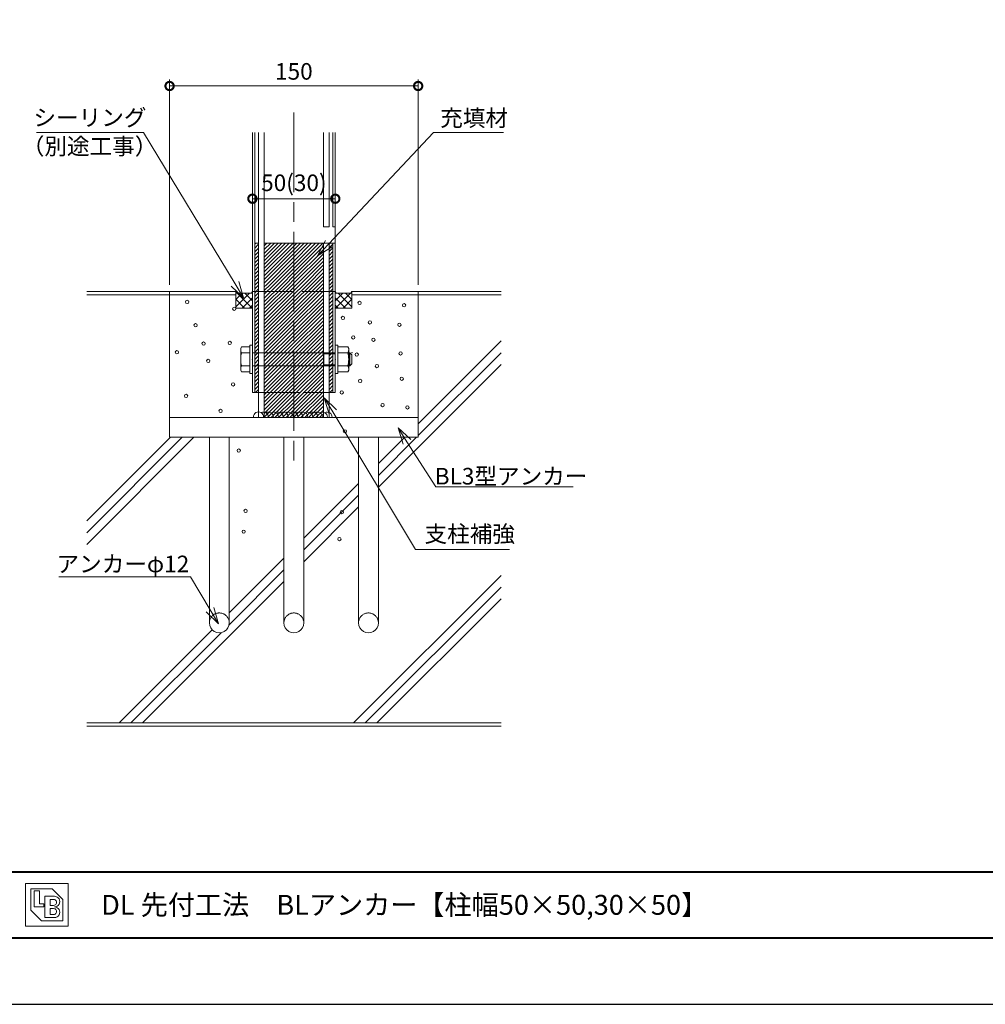
# Model space of a CAD drawing. Units: millimetres. Extents: x 0 to 420, y 0 to 297.
# Drawn here: x 96 to 242, y 0 to 149 of the extents above; entities that cross this region are included whole.
import ezdxf

# ---------------------------------------------------------------- set-up
doc = ezdxf.new("R2010")
doc.units = ezdxf.units.MM
doc.linetypes.add('AM_ISO02W050', pattern=[7.5, 6, -1.5])
doc.linetypes.add('AM_ISO08W050', pattern=[18, 12, -1.5, 3, -1.5])
for name, color, linetype, lineweight in [('AM_0', 7, 'Continuous', 18), ('AM_1', 14, 'Continuous', 40), ('AM_2', 40, 'Continuous', 9), ('AM_3', 6, 'AM_ISO02W050', 9), ('AM_5', 3, 'Continuous', 9), ('AM_7', 4, 'AM_ISO08W050', 9), ('AM_8', 1, 'Continuous', 9)]:
    doc.layers.add(name, color=color, linetype=linetype, lineweight=lineweight)
doc.layers.add('AM_VIEWS', color=1, linetype='Continuous', lineweight=25, plot=False)
doc.styles.add('ゴシック', font='msgothic.ttc')
doc.dimstyles.new('VF$0', dxfattribs={"dimtxt": 10, "dimasz": 10, "dimexe": 4, "dimexo": 4, "dimgap": 2.5, "dimtad": 1, "dimdsep": 46, "dimtxsty": 'ゴシック', "dimblk": 'DOTSMALL', "dimcen": 0, "dimclrd": 256, "dimclre": 256, "dimclrt": 2, "dimadec": 0, "dimazin": 2, "dimtp": 0.1, "dimtm": 0.1, "dimtfac": 0.71, "dimtmove": 0, "dimatfit": 3, "dimldrblk": 'OPEN30', "dimfxl": 1, "dimlwd": -1, "dimlwe": -1, "dimarcsym": 0})

# ---------------------------------------------------------------- blocks, each defined once
blk = doc.blocks.new('_DotSmall')
at = {"color": 0, "linetype": 'ByBlock', "const_width": 0.5}
blk.add_lwpolyline([(-0.0625, 0, 1), (0.0625, 0, 1)], format="xyb", close=True, dxfattribs=at)
blk = doc.blocks.new('*D5')
at = {"layer": 'AM_5', "linetype": 'Continuous'}
for p, q in [((131.5, 111.11), (131.5, 122.5)), ((144, 111.11), (144, 122.5)), ((131.5, 121.5), (144, 121.5))]:
    blk.add_line(p, q, dxfattribs=at)
at = {"layer": 'Defpoints', "color": 0}
for p in [(144, 121.5), (131.5, 110.11), (144, 110.11)]:
    blk.add_point(p, dxfattribs=at)
at = {"layer": 'AM_5', "xscale": 2.5, "yscale": 2.5, "zscale": 2.5, "rotation": 180}
blk.add_blockref('_DotSmall', (131.5, 121.5), dxfattribs=at)
at = {"layer": 'AM_5', "xscale": 2.5, "yscale": 2.5, "zscale": 2.5}
blk.add_blockref('_DotSmall', (144, 121.5), dxfattribs=at)
at = {"layer": 'AM_5', "color": 2, "insert": (137.75, 123.58), "char_height": 2.5, "attachment_point": 5, "style": 'ゴシック'}
blk.add_mtext('50(30)', dxfattribs=at)
blk = doc.blocks.new('_Open30')
at = {"color": 0, "linetype": 'ByBlock', "lineweight": -2}
for p, q in [((-1, 0.267949), (0, 0)), ((0, 0), (-1, -0.267949)), ((0, 0), (-1, 0))]:
    blk.add_line(p, q, dxfattribs=at)
blk = doc.blocks.new('*D6')
at = {"layer": 'AM_5', "linetype": 'Continuous'}
for p, q in [((119, 108.5), (119, 139.5)), ((119, 138.5), (156.5, 138.5)), ((156.5, 108.5), (156.5, 139.5))]:
    blk.add_line(p, q, dxfattribs=at)
at = {"layer": 'Defpoints', "color": 0}
for p in [(156.5, 138.5), (119, 107.5), (156.5, 107.5)]:
    blk.add_point(p, dxfattribs=at)
at = {"layer": 'AM_5', "xscale": 2.5, "yscale": 2.5, "zscale": 2.5, "rotation": 180}
blk.add_blockref('_DotSmall', (119, 138.5), dxfattribs=at)
at = {"layer": 'AM_5', "xscale": 2.5, "yscale": 2.5, "zscale": 2.5}
blk.add_blockref('_DotSmall', (156.5, 138.5), dxfattribs=at)
at = {"layer": 'AM_5', "color": 2, "insert": (137.75, 140.38), "char_height": 2.5, "attachment_point": 5, "style": 'ゴシック'}
blk.add_mtext('150', dxfattribs=at)

msp = doc.modelspace()

# ---------------------------------------------------------------- linework, layer by layer
at = {"layer": 'AM_0', "linetype": 'Continuous'}
for p, q in [((131.5, 131.5), (131.5, 92.2753)), ((131.85, 131.5), (131.85, 92.2753)), ((132.4125, 131.5), (132.4125, 88.5253)), ((133.2875, 131.5), (133.2875, 88.5253)), ((142.2125, 131.5), (142.2125, 117.2828)), ((143.0875, 131.5), (143.0875, 117.2828)), ((143.65, 131.5), (143.65, 117.2828)), ((144, 131.5), (144, 117.2828)), ((142.2125, 114.7828), (142.2125, 88.5253)), ((143.0875, 114.7828), (143.0875, 88.5253)), ((143.65, 114.7828), (143.65, 92.2753)), ((144, 114.7828), (144, 92.2753)), ((131.5, 92.2753), (132.4125, 92.2753)), ((143.0875, 92.2753), (144, 92.2753))]:
    msp.add_line(p, q, dxfattribs=at)
at = {"layer": 'AM_0'}
for p, q in [((143.0875, 117.2828), (142.2125, 117.2828)), ((144, 117.2828), (143.65, 117.2828)), ((119, 107.5), (119, 88.5253)), ((131.3557, 107.25), (131.5, 107.5)), ((156.5, 107.5), (156.5, 88.5253)), ((119, 88.5253), (119, 85.5253)), ((119, 88.5253), (156.5, 88.5253)), ((156.5, 88.5253), (156.5, 85.5253)), ((119, 85.5253), (156.5, 85.5253)), ((125, 85.5253), (125, 57.5253)), ((128, 85.5253), (128, 57.5253)), ((136.25, 85.5253), (136.25, 57.5253)), ((139.25, 85.5253), (139.25, 57.5253)), ((147.5, 85.5253), (147.5, 57.5253)), ((150.5, 85.5253), (150.5, 57.5253)), ((97.279, 18.221), (103.721, 18.221)), ((97.279, 18.221), (97.279, 11.779)), ((103.721, 18.221), (103.721, 11.779)), ((98.0842, 17.4158), (101.3053, 17.4158)), ((98.0842, 17.4158), (98.0842, 14.1947)), ((98.5674, 17.0937), (99.3726, 17.0937)), ((98.5674, 17.0937), (98.5674, 14.6779)), ((99.3726, 17.0937), (99.3726, 15.1611)), ((101.3053, 17.4158), (102.9158, 15.8053)), ((99.3726, 15.1611), (100.0168, 15.1611)), ((100.0168, 15.1611), (100.0168, 14.6779)), ((100.1779, 16.2884), (101.6274, 16.2884)), ((100.1779, 16.2884), (100.1779, 13.0674)), ((100.9832, 15.8053), (101.5066, 15.8053)), ((100.9832, 15.8053), (100.9832, 14.9195)), ((100.9832, 14.9195), (101.5066, 14.9195)), ((102.9158, 15.8053), (102.9158, 12.5842)), ((98.0842, 14.1947), (99.6947, 12.5842)), ((98.5674, 14.6779), (100.0168, 14.6779)), ((100.9832, 14.4363), (100.9832, 13.5505)), ((100.9832, 14.4363), (101.5066, 14.4363)), ((100.9832, 13.5505), (101.5066, 13.5505)), ((99.6947, 12.5842), (102.9158, 12.5842)), ((100.1779, 13.0674), (101.6274, 13.0674)), ((97.279, 11.779), (103.721, 11.779))]:
    msp.add_line(p, q, dxfattribs=at)
at = {"layer": 'AM_0', "color": 7, "linetype": 'Continuous'}
for p, q in [((129.725, 98.8998), (129.8707, 99.1521)), ((129.725, 98.8998), (129.725, 95.6498)), ((129.8707, 99.1521), (131.1, 99.1521)), ((129.8707, 98.2748), (131.1, 98.2748)), ((131.1, 99.4003), (131.1, 95.1503)), ((131.1, 99.4003), (131.5, 99.4003)), ((131.5, 98.2748), (144, 98.2748)), ((142.0809, 98.2748), (142.25, 98.1056)), ((142.25, 98.2748), (142.25, 96.2748)), ((142.25, 98.1056), (144, 98.1056)), ((144.4, 99.4003), (144, 99.4003)), ((144.4, 95.1503), (144.4, 99.4003)), ((145.8799, 99.1517), (144.4, 99.1517)), ((145.8799, 98.2753), (144.4, 98.2753)), ((146.025, 98.9003), (145.8799, 99.1517)), ((146.025, 95.6503), (146.025, 98.9003)), ((146.025, 98.2748), (146.2, 98.2748)), ((146.025, 98.1056), (146.3691, 98.1056)), ((146.2, 98.2748), (146.2, 96.2748)), ((146.2, 98.2748), (146.5, 97.9748)), ((146.2, 96.2748), (146.5, 96.5748)), ((146.5, 97.9748), (146.5, 96.5748)), ((129.725, 95.6498), (129.8701, 95.3985)), ((129.8701, 96.2748), (131.1, 96.2748)), ((129.8701, 95.3985), (131.1, 95.3985)), ((131.1, 95.1503), (131.5, 95.1503)), ((131.5, 96.2748), (144, 96.2748)), ((142.0809, 96.2748), (142.25, 96.4439)), ((142.25, 96.4439), (144, 96.4439)), ((144.4, 95.1503), (144, 95.1503)), ((145.8799, 96.2753), (144.4, 96.2753)), ((145.8799, 95.3989), (144.4, 95.3989)), ((146.025, 95.6503), (145.8799, 95.3989)), ((146.025, 96.4439), (146.3691, 96.4439)), ((146.025, 96.2748), (146.2, 96.2748))]:
    msp.add_line(p, q, dxfattribs=at)
at = {"layer": 'AM_0'}
msp.add_circle((145.4396, 86.4171), 0.25, dxfattribs=at)
at = {"layer": 'AM_0', "color": 7, "linetype": 'Continuous'}
for centre, radius, start, end in [((130.4582, 98.7135), 0.7332, 179.999991, 216.748199), ((133.2364, 97.2737), 3.5114, 163.436277, 196.528161), ((145.2909, 98.7135), 0.7341, 323.348088, 0.000005), ((142.5075, 97.2753), 3.5175, 343.483611, 16.516386), ((130.4591, 95.8366), 0.7341, 143.355972, 180.000005), ((145.2909, 95.8371), 0.7341, 359.999991, 36.651919)]:
    msp.add_arc(centre, radius, start, end, dxfattribs=at)
at = {"layer": 'AM_0'}
for centre, radius, start, end in [((132.4152, 88.5894), 0.75, 357.550149, 182.449857), ((133.1633, 88.5569), 0.75, 0, 117.458982), ((133.9115, 88.5569), 0.75, 0, 119.917385), ((134.6759, 88.5569), 0.75, 0, 120.636727), ((135.4077, 88.5569), 0.75, 0, 119.203193), ((136.1558, 88.5569), 0.75, 0, 119.917385), ((136.904, 88.5569), 0.75, 0, 119.917385), ((137.6196, 88.5569), 0.75, 0, 118.493947), ((138.3696, 88.5569), 0.75, 0, 120.636727), ((139.1014, 88.5569), 0.75, 0, 119.203193), ((139.8496, 88.5569), 0.75, 0, 119.917385), ((140.5977, 88.5569), 0.75, 0, 119.917385), ((141.3133, 88.5569), 0.75, 0, 118.493947), ((142.0614, 88.5569), 0.75, 0, 119.917385), ((142.777, 88.5569), 0.75, 0, 118.493947), ((126.5, 57.5253), 1.5, 179.999991, 0.00001), ((137.75, 57.5253), 1.5, 179.999991, 0.00001), ((149, 57.5253), 1.5, 179.999991, 0.00001), ((101.5066, 15.3624), 0.4429, 269.999997, 90.000003), ((101.6274, 15.4832), 0.8053, 269.999997, 90.000003), ((101.5066, 13.9934), 0.4429, 269.999997, 90.000003), ((101.6274, 13.8726), 0.8053, 269.999997, 90.000003)]:
    msp.add_arc(centre, radius, start, end, dxfattribs=at)
at = {"layer": 'AM_0', "color": 7, "linetype": 'Continuous'}
for p in [(146.025, 98.2748), (146.5, 98.2748), (146.5, 98.2748), (131.5, 97.2753), (144, 97.2753)]:
    msp.add_point(p, dxfattribs=at)
at = {"layer": 'AM_1'}
msp.add_line((15.5, 20), (404.5, 20), dxfattribs=at)
msp.add_lwpolyline([(15.5, 10), (15.5, 287), (404.5, 287), (404.5, 10)], close=True, dxfattribs=at)
at = {"layer": 'AM_2', "linetype": 'Continuous'}
for p, q in [((131.85, 114.6248), (132.008, 114.7828)), ((131.85, 114.0635), (132.4125, 114.626)), ((133.2875, 114.3785), (133.6918, 114.7828)), ((133.2875, 113.8172), (134.2531, 114.7828)), ((133.2875, 113.256), (134.8143, 114.7828)), ((133.2875, 112.6947), (135.3756, 114.7828)), ((133.2875, 112.1334), (135.9369, 114.7828)), ((133.2875, 111.5722), (136.4981, 114.7828)), ((133.2875, 111.0109), (137.0594, 114.7828)), ((133.2875, 110.4496), (137.6207, 114.7828)), ((133.2875, 109.8884), (137.75, 114.3509)), ((137.75, 114.3509), (138.1819, 114.7828)), ((137.75, 113.7896), (138.7432, 114.7828)), ((137.75, 113.2284), (139.3045, 114.7828)), ((137.75, 112.6671), (139.8657, 114.7828)), ((137.75, 112.1058), (140.427, 114.7828)), ((137.75, 111.5446), (140.9883, 114.7828)), ((137.75, 110.9833), (141.5495, 114.7828)), ((137.75, 110.422), (142.1108, 114.7828)), ((143.0875, 114.637), (143.2333, 114.7828)), ((143.0875, 114.0757), (143.65, 114.6382)), ((131.85, 113.5023), (132.4125, 114.0648)), ((131.85, 112.941), (132.4125, 113.5035)), ((131.85, 112.3797), (132.4125, 112.9422)), ((133.2875, 109.3271), (137.75, 113.7896)), ((133.2875, 108.7658), (137.75, 113.2284)), ((137.75, 109.8608), (142.2125, 114.3233)), ((137.75, 109.2995), (142.2125, 113.762)), ((137.75, 108.7382), (142.2125, 113.2007)), ((143.0875, 113.5145), (143.65, 114.077)), ((143.0875, 112.9532), (143.65, 113.5157)), ((143.0875, 112.3919), (143.65, 112.9544)), ((131.85, 111.8185), (132.4125, 112.381)), ((131.85, 111.2572), (132.4125, 111.8197)), ((133.6157, 108.5328), (137.75, 112.6671)), ((134.177, 108.5328), (137.75, 112.1058)), ((134.7383, 108.5328), (137.75, 111.5446)), ((138.1059, 108.5328), (142.2125, 112.6395)), ((138.6671, 108.5328), (142.2125, 112.0782)), ((139.2284, 108.5328), (142.2125, 111.5169)), ((143.0875, 111.8307), (143.65, 112.3932)), ((143.0875, 111.2694), (143.65, 111.8319)), ((131.85, 110.6959), (132.4125, 111.2584)), ((131.85, 110.1347), (132.4125, 110.6972)), ((131.85, 109.5734), (132.4125, 110.1359)), ((135.2995, 108.5328), (137.75, 110.9833)), ((135.8608, 108.5328), (137.75, 110.422)), ((139.7897, 108.5328), (142.2125, 110.9557)), ((140.3509, 108.5328), (142.2125, 110.3944)), ((143.0875, 110.7081), (143.65, 111.2706)), ((143.0875, 110.1469), (143.65, 110.7094)), ((143.0875, 109.5856), (143.65, 110.1481)), ((131.85, 109.0121), (132.4125, 109.5746)), ((131.85, 108.4509), (131.9319, 108.5328)), ((131.85, 107.8896), (132.4125, 108.4521)), ((131.9319, 108.5328), (132.4125, 109.0134)), ((133.2875, 108.2046), (133.6157, 108.5328)), ((133.2875, 107.6433), (134.177, 108.5328)), ((133.2875, 107.082), (134.7383, 108.5328)), ((133.2875, 106.5208), (135.2995, 108.5328)), ((133.2875, 105.9595), (135.8608, 108.5328)), ((133.2875, 105.3982), (136.4221, 108.5328)), ((133.2875, 104.837), (136.9833, 108.5328)), ((133.2875, 104.2757), (137.5446, 108.5328)), ((136.4221, 108.5328), (137.75, 109.8608)), ((136.9833, 108.5328), (137.75, 109.2995)), ((137.5446, 108.5328), (137.75, 108.7382)), ((137.75, 108.177), (138.1059, 108.5328)), ((137.75, 107.6157), (138.6671, 108.5328)), ((137.75, 107.0544), (139.2284, 108.5328)), ((137.75, 106.4932), (139.7897, 108.5328)), ((137.75, 105.9319), (140.3509, 108.5328)), ((137.75, 105.3706), (140.9122, 108.5328)), ((137.75, 104.8094), (141.4735, 108.5328)), ((137.75, 104.2481), (142.0347, 108.5328)), ((140.9122, 108.5328), (142.2125, 109.8331)), ((141.4735, 108.5328), (142.2125, 109.2719)), ((142.0347, 108.5328), (142.2125, 108.7106)), ((143.0875, 109.0243), (143.65, 109.5868)), ((143.0875, 108.4631), (143.1573, 108.5328)), ((143.0875, 107.9018), (143.65, 108.4643)), ((143.1573, 108.5328), (143.65, 109.0256)), ((131.85, 107.3283), (132.4125, 107.8908)), ((131.85, 106.7671), (132.4125, 107.3296)), ((133.2875, 103.7144), (137.75, 108.177)), ((133.2875, 103.1532), (137.75, 107.6157)), ((133.2875, 102.5919), (137.75, 107.0544)), ((137.75, 103.6868), (142.2125, 108.1493)), ((137.75, 103.1256), (142.2125, 107.5881)), ((137.75, 102.5643), (142.2125, 107.0268)), ((143.0875, 107.3405), (143.65, 107.903)), ((143.0875, 106.7793), (143.65, 107.3418)), ((131.85, 106.2058), (132.4125, 106.7683)), ((131.85, 105.6445), (132.4125, 106.207)), ((131.85, 105.0833), (132.4125, 105.6458)), ((133.2875, 102.0306), (137.75, 106.4932)), ((133.2875, 101.4694), (137.75, 105.9319)), ((137.75, 102.003), (142.2125, 106.4655)), ((137.75, 101.4418), (142.2125, 105.9043)), ((143.0875, 106.218), (143.65, 106.7805)), ((143.0875, 105.6567), (143.65, 106.2192)), ((143.0875, 105.0955), (143.65, 105.658)), ((131.85, 104.522), (132.4125, 105.0845)), ((131.85, 103.9607), (132.4125, 104.5232)), ((131.85, 103.3995), (132.4125, 103.962)), ((133.2875, 100.9081), (137.75, 105.3706)), ((133.2875, 100.3468), (137.75, 104.8094)), ((133.2875, 99.7856), (137.75, 104.2481)), ((137.75, 100.8805), (142.2125, 105.343)), ((137.75, 100.3192), (142.2125, 104.7817)), ((137.75, 99.758), (142.2125, 104.2205)), ((143.0875, 104.5342), (143.65, 105.0967)), ((143.0875, 103.9729), (143.65, 104.5354)), ((143.0875, 103.4117), (143.65, 103.9742)), ((131.85, 102.8382), (132.4125, 103.4007)), ((131.85, 102.277), (132.4125, 102.8394)), ((133.2875, 99.2243), (137.75, 103.6868)), ((133.2875, 98.663), (137.75, 103.1256)), ((133.2875, 98.1018), (137.75, 102.5643)), ((137.75, 99.1967), (142.2125, 103.6592)), ((137.75, 98.6354), (142.2125, 103.0979)), ((137.75, 98.0742), (142.2125, 102.5367)), ((143.0875, 102.8504), (143.65, 103.4129)), ((143.0875, 102.2891), (143.65, 102.8516)), ((131.85, 101.7157), (132.4125, 102.2782)), ((131.85, 101.1544), (132.4125, 101.7169)), ((131.85, 100.5932), (132.4125, 101.1556)), ((133.2875, 97.5405), (137.75, 102.003)), ((133.5906, 97.2823), (137.75, 101.4418)), ((137.75, 97.5129), (142.2125, 101.9754)), ((138.0807, 97.2823), (142.2125, 101.4141)), ((143.0875, 101.7279), (143.65, 102.2904)), ((143.0875, 101.1666), (143.65, 101.7291)), ((143.0875, 100.6053), (143.65, 101.1678)), ((131.85, 100.0319), (132.4125, 100.5944)), ((131.85, 99.4706), (132.4125, 100.0331)), ((134.1518, 97.2823), (137.75, 100.8805)), ((134.7131, 97.2823), (137.75, 100.3192)), ((135.2744, 97.2823), (137.75, 99.758)), ((138.642, 97.2823), (142.2125, 100.8529)), ((139.2032, 97.2823), (142.2125, 100.2916)), ((139.7645, 97.2823), (142.2125, 99.7303)), ((143.0875, 100.0441), (143.65, 100.6066)), ((143.0875, 99.4828), (143.65, 100.0453)), ((131.85, 98.9094), (132.4125, 99.4718)), ((131.85, 98.3481), (132.4125, 98.9106)), ((131.85, 97.7868), (132.4125, 98.3493)), ((135.8356, 97.2823), (137.75, 99.1967)), ((136.3969, 97.2823), (137.75, 98.6354)), ((136.9582, 97.2823), (137.75, 98.0742)), ((140.3258, 97.2823), (142.2125, 99.1691)), ((140.887, 97.2823), (142.2125, 98.6078)), ((141.4483, 97.2823), (142.2125, 98.0465)), ((143.0875, 98.9215), (143.65, 99.484)), ((143.0875, 98.3603), (143.65, 98.9228)), ((143.0875, 97.799), (143.65, 98.3615)), ((131.85, 97.2256), (131.9068, 97.2823)), ((131.85, 96.6643), (132.4125, 97.2268)), ((131.85, 96.103), (132.4125, 96.6655)), ((131.9068, 97.2823), (132.4125, 97.788)), ((133.2875, 96.9793), (133.5906, 97.2823)), ((133.2875, 96.418), (134.1518, 97.2823)), ((133.2875, 95.8567), (134.7131, 97.2823)), ((133.2875, 95.2955), (135.2744, 97.2823)), ((133.2875, 94.7342), (135.8356, 97.2823)), ((133.2875, 94.1729), (136.3969, 97.2823)), ((133.2875, 93.6117), (136.9582, 97.2823)), ((133.2875, 93.0504), (137.5194, 97.2823)), ((133.2875, 92.4891), (137.75, 96.9516)), ((137.5194, 97.2823), (137.75, 97.5129)), ((137.75, 96.9516), (138.0807, 97.2823)), ((137.75, 96.3904), (138.642, 97.2823)), ((137.75, 95.8291), (139.2032, 97.2823)), ((137.75, 95.2678), (139.7645, 97.2823)), ((137.75, 94.7066), (140.3258, 97.2823)), ((137.75, 94.1453), (140.887, 97.2823)), ((137.75, 93.584), (141.4483, 97.2823)), ((137.75, 93.0228), (142.0096, 97.2823)), ((137.75, 92.4615), (142.2125, 96.924)), ((142.0096, 97.2823), (142.2125, 97.4853)), ((143.0875, 97.2377), (143.1321, 97.2823)), ((143.0875, 96.6765), (143.65, 97.239)), ((143.0875, 96.1152), (143.65, 96.6777)), ((143.1321, 97.2823), (143.65, 97.8002)), ((131.85, 95.5418), (132.4125, 96.1042)), ((131.85, 94.9805), (132.4125, 95.543)), ((133.2875, 91.9279), (137.75, 96.3904)), ((133.2875, 91.3666), (137.75, 95.8291)), ((133.2875, 90.8053), (137.75, 95.2678)), ((137.75, 91.9002), (142.2125, 96.3627)), ((137.75, 91.339), (142.2125, 95.8015)), ((137.75, 90.7777), (142.2125, 95.2402)), ((143.0875, 95.5539), (143.65, 96.1164)), ((143.0875, 94.9927), (143.65, 95.5552)), ((131.85, 94.4192), (132.4125, 94.9817)), ((131.85, 93.858), (132.4125, 94.4205)), ((131.85, 93.2967), (132.4125, 93.8592)), ((133.2875, 90.2441), (137.75, 94.7066)), ((133.2875, 89.6828), (137.75, 94.1453)), ((133.2875, 89.1215), (137.75, 93.584)), ((137.75, 90.2164), (142.2125, 94.6789)), ((137.75, 89.6552), (142.2125, 94.1177)), ((137.75, 89.0939), (142.2125, 93.5564)), ((143.0875, 94.4314), (143.65, 94.9939)), ((143.0875, 93.8701), (143.65, 94.4326)), ((143.0875, 93.3089), (143.65, 93.8714)), ((131.85, 92.7354), (132.4125, 93.2979)), ((131.9587, 92.2828), (132.4125, 92.7367)), ((133.2875, 88.5603), (137.75, 93.0228)), ((133.8213, 88.5328), (137.75, 92.4615)), ((137.7502, 88.5328), (142.2125, 92.9951)), ((138.3114, 88.5328), (142.2125, 92.4339)), ((143.0875, 92.7476), (143.65, 93.3101)), ((143.184, 92.2828), (143.65, 92.7488)), ((134.3826, 88.5328), (137.75, 91.9002)), ((134.9439, 88.5328), (137.75, 91.339)), ((135.5051, 88.5328), (137.75, 90.7777)), ((138.8727, 88.5328), (142.2125, 91.8726)), ((139.434, 88.5328), (142.2125, 91.3113)), ((139.9952, 88.5328), (142.2125, 90.7501)), ((136.0664, 88.5328), (137.75, 90.2164)), ((136.6276, 88.5328), (137.75, 89.6552)), ((140.5565, 88.5328), (142.2125, 90.1888)), ((141.1178, 88.5328), (142.2125, 89.6275)), ((137.1889, 88.5328), (137.75, 89.0939)), ((141.679, 88.5328), (142.2125, 89.0663))]:
    msp.add_line(p, q, dxfattribs=at)
at = {"layer": 'AM_2'}
for p, q in [((131.85, 114.7828), (132.4125, 114.7828)), ((144, 114.7828), (133.2875, 114.7828)), ((106.5, 107.5), (129, 107.5)), ((106.5, 107), (129, 107)), ((129, 107.5), (129, 105)), ((129.1444, 107.25), (129, 107.5)), ((129.1444, 107.25), (131.3557, 107.25)), ((144.1443, 107.25), (144, 107.5)), ((146.3556, 107.25), (144.1443, 107.25)), ((146.3556, 107.25), (146.4999, 107.5)), ((146.4999, 107.5), (169, 107.5)), ((146.4999, 107.5), (146.4999, 105)), ((146.4999, 107), (169, 107)), ((129, 105), (131.5, 105)), ((146.4999, 105), (144, 105)), ((169, 100.0435), (156.5, 87.5434)), ((169, 98.2757), (156.5, 85.7757)), ((169, 96.5079), (150.5, 78.0079)), ((122.6621, 85.5253), (106.5, 69.3632)), ((119.1265, 85.5253), (106.5, 72.8988)), ((120.8943, 85.5253), (106.5, 71.131)), ((156.2496, 85.5253), (150.5, 79.7757)), ((154.4819, 85.5253), (150.5, 81.5435)), ((147.5, 78.5435), (139.25, 70.2935)), ((147.5, 76.7757), (139.25, 68.5257)), ((147.5, 75.0079), (139.25, 66.7579)), ((136.25, 67.2935), (128, 59.0435)), ((136.25, 65.5257), (127.9746, 57.2502)), ((169, 64.6881), (146.7495, 42.4396)), ((136.25, 63.7579), (114.9247, 42.4396)), ((169, 62.9203), (148.5183, 42.4396)), ((169, 61.1526), (150.2872, 42.4396)), ((125.4303, 56.4738), (111.4001, 42.4396)), ((126.7751, 56.0507), (113.1624, 42.4396)), ((106.5, 42.4396), (169, 42.4396)), ((106.5, 41.9396), (169, 41.9396))]:
    msp.add_line(p, q, dxfattribs=at)
for centre in [(121.6538, 105.9408), (147.6721, 105.7753), (154.3654, 105.4216), (128.7609, 104.9099), (122.9217, 102.4111), (145.1547, 103.5289), (149.2298, 102.833), (153.6731, 102.4868), (124.1333, 99.6419), (128.0678, 99.7623), (146.7124, 100.5866), (149.749, 100.2368), (120.0962, 98.333), (147.2316, 97.9905), (153.8462, 98.1599), (124.8256, 97.0457), (150.2683, 96.2561), (128.5878, 93.4868), (147.7509, 94.0097), (154.0192, 94.3522), (144.9816, 92.2789), (121.4808, 91.7561), (151.1336, 90.3715), (126.684, 89.5061), (154.8846, 90.0253), (129.4311, 83.5098), (130.4747, 74.4152), (145.0057, 74.234), (130.1766, 71.2843), (144.6195, 70.1661)]:
    msp.add_circle(centre, 0.25, dxfattribs=at)
at = {"layer": 'AM_3'}
for p, q in [((131.5, 107.5), (144, 107.5)), ((132.4125, 92.2753), (143.0875, 92.2753))]:
    msp.add_line(p, q, dxfattribs=at)
at = {"layer": 'AM_3', "ltscale": 0.3}
msp.add_line((132.4125, 92.2753), (143.0875, 92.2753), dxfattribs=at)
at = {"layer": 'AM_3'}
for centre in [(126.5, 57.5253), (137.75, 57.5253), (149, 57.5253)]:
    msp.add_arc(centre, 1.5, 0, 180.000005, dxfattribs=at)
at = {"layer": 'AM_5'}
for p, q in [((115.0442, 131.5), (98.9082, 131.5)), ((128.8737, 108.6682), (115.0442, 131.5)), ((143.0288, 114.7154), (158.8319, 131.5)), ((158.8319, 131.5), (169.3712, 131.5)), ((142.5411, 115.1746), (141.315, 112.8952)), ((143.0288, 114.7154), (141.315, 112.8952)), ((143.5165, 114.2562), (141.315, 112.8952)), ((128.8737, 108.6682), (130.1689, 106.5298)), ((129.4467, 109.0152), (130.1689, 106.5298)), ((128.3008, 108.3211), (130.1689, 106.5298)), ((143.6285, 89.3365), (142.3409, 91.4794)), ((144.2027, 89.6815), (142.3409, 91.4794)), ((143.0543, 88.9915), (142.3409, 91.4794)), ((143.6285, 89.3365), (156.0879, 68.6)), ((154.8157, 84.8164), (153.4695, 86.923)), ((155.3801, 85.1771), (153.4695, 86.923)), ((154.2512, 84.4557), (153.4695, 86.923)), ((154.8157, 84.8164), (159.1494, 78.0346)), ((159.1494, 78.0346), (179.8981, 78.0346)), ((156.0879, 68.6), (170.3027, 68.6)), ((122.1451, 64.4821), (102.2727, 64.4821)), ((125.1165, 59.513), (122.1451, 64.4821)), ((125.1165, 59.513), (126.3996, 57.3674)), ((125.6914, 59.8568), (126.3996, 57.3674)), ((124.5416, 59.1692), (126.3996, 57.3674))]:
    msp.add_line(p, q, dxfattribs=at)
at = {"layer": 'AM_7'}
msp.add_line((137.75, 134.5), (137.75, 80.5579), dxfattribs=at)
at = {"layer": 'AM_8'}
for p, q in [((129, 105.186), (131.064, 107.25)), ((129, 106.3085), (129.9415, 107.25)), ((131.4676, 105), (129.2176, 107.25)), ((131.5, 106.0902), (130.3402, 107.25)), ((144, 106.0902), (145.1598, 107.25)), ((144.0323, 105), (146.2823, 107.25)), ((146.4999, 105.186), (144.4359, 107.25)), ((146.4999, 106.3085), (145.5585, 107.25)), ((130.3263, 105), (129, 106.3263)), ((129.9554, 105), (131.5, 106.5446)), ((145.5446, 105), (144, 106.5446)), ((145.1736, 105), (146.4999, 106.3263)), ((131.0779, 105), (131.5, 105.4221)), ((144.4221, 105), (144, 105.4221))]:
    msp.add_line(p, q, dxfattribs=at)
at = {"layer": 'AM_VIEWS', "linetype": 'Continuous'}
msp.add_lwpolyline([(0, 0), (420, 0), (420, 297), (0, 297), (0, 0)], dxfattribs=at)

# ---------------------------------------------------------------- texts
at = {"layer": 'AM_0', "style": 'ゴシック'}
msp.add_text('\u3000\u3000DL 先付工法\u3000BLアンカー【柱幅50×50,30×50】', height=3, dxfattribs=at).set_placement((100.5, 13.5))
at = {"layer": 'AM_5', "color": 2, "linetype": 'Continuous', "style": 'ゴシック'}
for s, p in [('シーリング', (98.4641, 132.4816)), ('充填材', (159.8281, 132.4296)), ('（別途工事）', (96.7001, 128.1627)), ('BL3型アンカー', (158.9971, 78.3982)), ('支柱補強', (157.46, 69.6985)), ('アンカーφ12', (101.9427, 65.1655))]:
    msp.add_text(s, height=2.5, dxfattribs=at).set_placement(p)

# ---------------------------------------------------------------- dimensions: what is measured, and where the dimension line sits
at = {"layer": 'AM_5'}
dim = msp.add_linear_dim(base=(156.5, 138.5), p1=(119, 107.5), p2=(156.5, 107.5), dimstyle='VF$0', override={"dimscale": 0.25, "dimlfac": 4}, dxfattribs=at)
dim.commit()
dim.dimension.update_dxf_attribs({"geometry": '*D6', "text_midpoint": (137.75, 140.3755)})
dim = msp.add_linear_dim(base=(144, 121.5), p1=(131.5, 110.111), p2=(144, 110.111), text='50(30)', dimstyle='VF$0', override={"dimscale": 0.25, "dimlfac": 4}, dxfattribs=at)
dim.commit()
dim.dimension.update_dxf_attribs({"geometry": '*D5', "text_midpoint": (137.75, 123.5843)})

doc.saveas('drawing.dxf')
